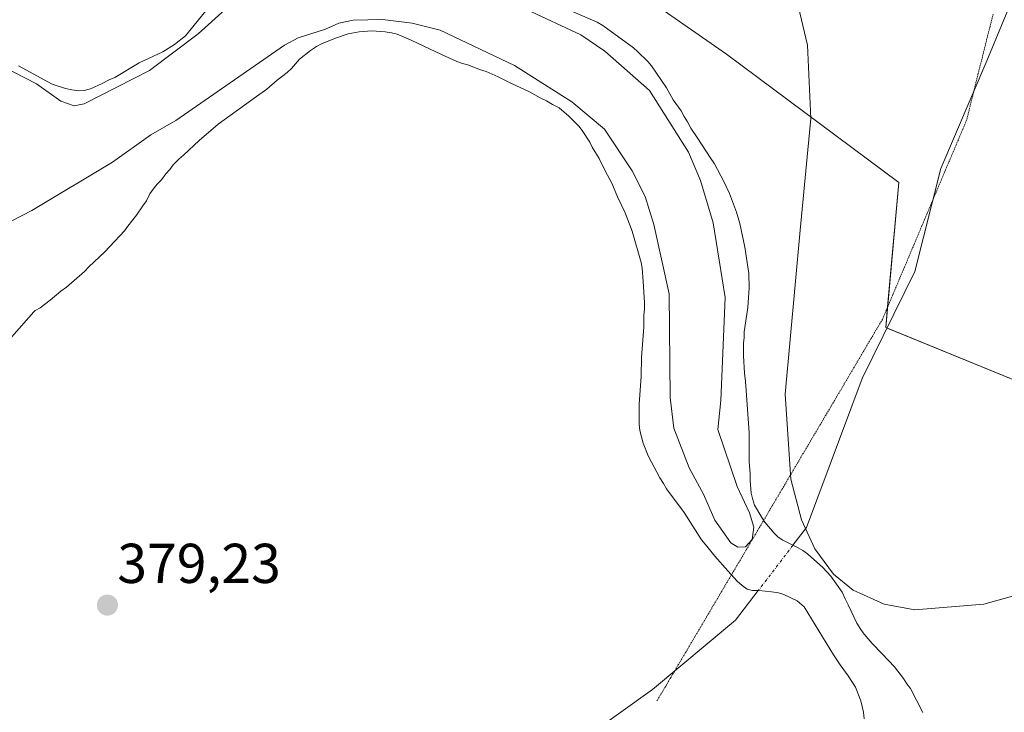
# Model space of a CAD drawing. Units: metres. Extents: x 547082 to 549657, y 4703156 to 4705477.
# Drawn here: x 549289 to 549465, y 4703898 to 4704022 of the extents above; entities that cross this region are included whole.
import ezdxf
from ezdxf.enums import TextEntityAlignment as Align

# ---------------------------------------------------------------- set-up
doc = ezdxf.new("R2010")
doc.units = ezdxf.units.M
doc.header["$MEASUREMENT"] = 0
doc.linetypes.add('TRAZO_Y_PUNTO', pattern=[1, 0.5, -0.25, 0, -0.25])
doc.linetypes.add('TRAZOS2', pattern=[0.375, 0.25, -0.125])
for name, color, linetype, lineweight in [('Carátula', 7, 'Continuous', 5), ('Corriente natural eje', 5, 'TRAZO_Y_PUNTO', 0), ('Corriente natural lineal', 142, 'Continuous', 13), ('Curva de nivel normal', 36, 'Continuous', 0), ('Embalse', 142, 'Continuous', 13), ('Embalse Cxs', 142, 'Continuous', 13), ('Pastizal CxS', 92, 'Continuous', 0), ('Punto de cota en terreno', 7, 'Continuous', 0), ('Rótulo de punto de cota en terreno', 19, 'Continuous', 0), ('Suelo desnudo', 252, 'Continuous', 0), ('Suelo desnudo CxS', 43, 'Continuous', 0), ('Vía pecuaria eje', 92, 'TRAZOS2', 0)]:
    doc.layers.add(name, color=color, linetype=linetype, lineweight=lineweight)
doc.styles.add('Arial', font='txt', dxfattribs={"height": 0.2})

# ---------------------------------------------------------------- blocks, each defined once
blk = doc.blocks.new('*U166')
at = {"layer": 'Curva de nivel normal', "color": 36, "linetype": 'Continuous', "lineweight": 0}
blk.add_polyline3d([(549426.78, 4704028.83, 380), (549429.56, 4704017.24, 380), (549430.12, 4704004.17, 380), (549428.22, 4703984.26, 380), (549425.53, 4703954.99, 380), (549426.57, 4703939.82, 380), (549428.44, 4703932.59, 380), (549430.83, 4703927.39, 380), (549434.19, 4703922.93, 380), (549437.68, 4703920.06, 380), (549443.2, 4703917.55, 380), (549448.65, 4703916.57, 380), (549460.98, 4703917.58, 380), (549469.73, 4703919.99, 380)], dxfattribs=at)
blk = doc.blocks.new('5PATER')
at = {"layer": 'Carátula', "linetype": 'Continuous', "lineweight": 5}
h = blk.add_hatch(color=250, dxfattribs=at)
edge = h.paths.add_edge_path()
edge.add_ellipse((0, 0.01), major_axis=(-1.33, -1.34), ratio=0.999422, start_angle=0, end_angle=360)

msp = doc.modelspace()

# ---------------------------------------------------------------- linework, layer by layer
at = {"layer": 'Corriente natural eje', "color": 5, "linetype": 'TRAZO_Y_PUNTO', "lineweight": 0}
msp.add_polyline3d([(549426.95, 4703928.05, 379.52), (549420.76, 4703919.97, 379.29)], dxfattribs=at)
at = {"layer": 'Corriente natural lineal', "color": 142, "linetype": 'Continuous', "lineweight": 13}
for points in [[(549479.8, 4704152.37, 382.01), (549473.81, 4704133.88, 382.31), (549473.68, 4704118.13, 381.67), (549479.1, 4704073.16, 381.07), (549479.23, 4704062.57, 381.04), (549471.96, 4704039.69, 380.77), (549461.51, 4704014.42, 380.45), (549453.31, 4703995.24, 380.3), (549448.67, 4703976.85, 380.2), (549439.28, 4703957.8, 380.1), (549429.36, 4703931.21, 379.99), (549426.95, 4703928.05, 379.52)], [(549420.76, 4703919.97, 379.29), (549416.7, 4703914.67, 379.24), (549401.88, 4703902.36, 379.46), (549377.25, 4703884.67, 379.02), (549342.99, 4703858.98, 378.77)]]:
    msp.add_polyline3d(points, dxfattribs=at)
at = {"layer": 'Embalse', "color": 142, "linetype": 'Continuous', "lineweight": 13}
for points in [[(549275.63, 4704018.79, 378.52), (549292.09, 4704010.34, 378.66), (549296.44, 4704007.27, 378.59), (549298.83, 4704006.42, 378.54), (549300.62, 4704006.76, 378.62), (549312.22, 4704012.73, 378.63), (549320.92, 4704019.22, 378.65), (549330.56, 4704028, 378.81)], [(549288.88, 4704013.55, 378.9), (549294.92, 4704010.27, 378.88), (549297.27, 4704009.53, 378.91), (549298.38, 4704009.28, 378.89), (549299.57, 4704009.11, 378.9), (549300.57, 4704009.15, 378.93), (549301.72, 4704009.47, 378.98), (549303.83, 4704010.39, 378.98), (549305.03, 4704011.07, 379.02), (549306.05, 4704011.49, 379.05), (549310.4, 4704014.05, 379), (549314.63, 4704016.03, 379.01), (549316.68, 4704017.36, 379.1), (549318.68, 4704018.91, 379), (549323.82, 4704025.24, 379.17)], [(549379.44, 4704023.57, 378.59), (549389.16, 4704019.05, 378.81), (549393.42, 4704016.15, 378.84), (549401.36, 4704009.15, 378.78), (549408.35, 4703998.15, 378.77), (549410.48, 4703993.12, 378.77), (549412.7, 4703985.53, 378.76), (549414.83, 4703972.22, 378.74), (549414.07, 4703953.88, 378.8), (549413.56, 4703948.68, 378.8), (549416.97, 4703938.53, 379.06), (549419.19, 4703933.84, 379.19), (549419.95, 4703931.28, 379.15), (549419.7, 4703929.06, 379.06), (549418.5, 4703927.78, 379.04), (549417.14, 4703927.69, 379.03), (549415.86, 4703928.46, 379.01), (549413.04, 4703932.56, 379.01), (549411, 4703937.16, 378.94), (549408.44, 4703941.85, 378.85), (549405.71, 4703948.93, 378.75), (549405.03, 4703954.39, 378.81), (549404.85, 4703972.9, 378.74), (549402.13, 4703985.27, 378.6), (549400.59, 4703990.22, 378.56), (549398.29, 4703994.82, 378.57), (549393.34, 4704002.24, 378.61), (549387.54, 4704007.11, 378.62), (549377.3, 4704013.59, 378.47), (549364.08, 4704019.9, 378.59), (549359.05, 4704021.18, 378.68), (549353.76, 4704021.78, 378.68), (549348.56, 4704021.69, 378.71), (549346, 4704021.18, 378.81), (549343.61, 4704020.07, 378.96), (549338.75, 4704018.53, 378.76), (549336.28, 4704017.25, 378.67), (549316.91, 4704003.78, 378.81), (549312.48, 4704001.22, 378.63), (549305.65, 4703996.36, 378.58), (549291.24, 4703987.74, 378.66), (549278.7, 4703981.26, 378.72)], [(549386.4, 4704023.78, 379.46), (549392.03, 4704021.3, 379.4), (549393.05, 4704020.71, 379.41), (549398.51, 4704016.78, 379.38), (549399.26, 4704016.12, 379.35), (549401.07, 4704014.31, 379.39), (549401.7, 4704013.53, 379.41), (549404.4, 4704009.62, 379.25), (549405.59, 4704007.49, 379.25), (549407.04, 4704005.53, 379.2), (549407.55, 4704004.5, 379.15), (549408.15, 4704003.56, 379.14), (549408.75, 4704002.45, 379.15), (549410.01, 4704000.61, 379.2), (549412.16, 4703997.17, 379.25), (549412.93, 4703996.06, 379.25), (549414.63, 4703992.9, 379.33), (549415.66, 4703990.77, 379.41), (549416.85, 4703987.44, 379.44), (549417.45, 4703985.4, 379.38), (549418.38, 4703981.18, 379.31), (549419.07, 4703976.52, 379.32), (549419.16, 4703973.97, 379.31), (549418.9, 4703970.47, 379.24), (549418.22, 4703966.12, 379.13), (549418.22, 4703965.12, 379.14), (549418.13, 4703964.1, 379.13), (549418.13, 4703961.85, 379.17), (549418.29, 4703958.72, 379.24), (549418.47, 4703957.25, 379.28), (549419.15, 4703948.15, 379.49), (549419.16, 4703943, 379.47), (549419.33, 4703940.79, 379.42), (549419.33, 4703939.59, 379.38), (549419.5, 4703937.37, 379.33), (549419.76, 4703936.41, 379.32), (549420.11, 4703935.21, 379.31), (549421.37, 4703933.02, 379.31), (549421.95, 4703932.2, 379.33), (549423.59, 4703930.21, 379.39), (549424.3, 4703929.52, 379.41), (549425.12, 4703928.96, 379.43), (549427.85, 4703927.6, 379.55), (549428.73, 4703927.11, 379.57), (549429.55, 4703926.53, 379.56), (549432.29, 4703924.07, 379.43), (549433.72, 4703922.54, 379.49), (549435.7, 4703919.72, 379.46), (549436.22, 4703918.52, 379.38), (549436.81, 4703917.41, 379.39), (549438.35, 4703914.17, 379.36), (549439.03, 4703913.06, 379.34), (549439.63, 4703912.21, 379.36), (549441.06, 4703910.53, 379.36), (549442.87, 4703908.71, 379.33), (549445.07, 4703906.35, 379.23), (549446.62, 4703904.28, 379.08), (549447.22, 4703903.34, 379.09), (549447.9, 4703902.49, 379.15), (549450.12, 4703898.22, 379.19)], [(549439.63, 4703897.11, 379.02), (549439.54, 4703898.31, 379.05), (549439.02, 4703900.3, 379.08), (549438.09, 4703902.74, 379.13), (549436.81, 4703904.79, 379.16), (549435.36, 4703906.75, 379.35), (549434.17, 4703908.54, 379.53), (549428.92, 4703917.08, 379.57), (549427.67, 4703918.12, 379.53), (549425.33, 4703919.28, 379.44), (549424.34, 4703919.58, 379.38), (549423.11, 4703919.78, 379.32), (549420.86, 4703919.97, 379.28), (549419.75, 4703919.97, 379.35), (549418.79, 4703920.23, 379.39), (549417.88, 4703920.91, 379.41), (549417.02, 4703921.68, 379.43), (549415.32, 4703923.47, 379.47), (549413.02, 4703926.11, 379.42), (549411.62, 4703927.91, 379.36), (549410.63, 4703929.01, 379.36), (549407.56, 4703933.88, 379.48), (549404.4, 4703938.14, 379.45), (549403.89, 4703939.08, 379.44), (549403.21, 4703940.1, 379.44), (549401.16, 4703944.03, 379.47), (549400.22, 4703946.24, 379.41), (549399.65, 4703948.5, 379.37), (549399.54, 4703949.63, 379.38), (549399.53, 4703953.13, 379.39), (549399.88, 4703958.19, 379.41), (549399.96, 4703961.51, 379.43), (549400.39, 4703966.94, 379.42), (549400.39, 4703969.1, 379.41), (549400.48, 4703970.13, 379.39), (549400.48, 4703971.32, 379.36), (549400.22, 4703975.07, 379.29), (549400.05, 4703977.46, 379.23), (549399.89, 4703978.45, 379.22), (549398.29, 4703984.04, 379.21), (549397.06, 4703987.36, 379.32), (549395.67, 4703990.21, 379.25), (549394.68, 4703992.65, 379.14), (549393.51, 4703994.72, 379.16), (549392.37, 4703997, 379.21), (549391.18, 4703999.04, 379.24), (549390.74, 4703999.94, 379.16), (549389.39, 4704002.03, 379.08), (549388.77, 4704002.81, 379.09), (549387, 4704004.59, 379.11), (549385.29, 4704006.04, 378.98), (549384.1, 4704006.63, 378.97), (549382.99, 4704007.32, 378.96), (549381.88, 4704007.83, 379), (549379.98, 4704008.91, 379.05), (549376.79, 4704010.37, 379.09), (549374.37, 4704011.58, 379.1), (549372.24, 4704012.52, 379.24), (549371.05, 4704012.86, 379.33), (549369.18, 4704013.65, 379.38), (549368.03, 4704013.95, 379.39), (549367.05, 4704014.34, 379.37), (549364.31, 4704015.56, 379.22), (549358.89, 4704018.14, 379.23), (549356.38, 4704019.17, 379.26), (549355.4, 4704019.4, 379.22), (549354.28, 4704019.58, 379.18), (549351.86, 4704019.77, 379.15), (549349.64, 4704019.6, 379.2), (549347.63, 4704019.23, 379.3), (549345.37, 4704018.49, 379.4), (549342.9, 4704017.47, 379.3), (549342.01, 4704017.01, 379.29), (549340.97, 4704016.3, 379.27), (549338.98, 4704014.74, 379.31), (549337.55, 4704013.05, 379.46), (549336.79, 4704012.36, 379.46), (549335, 4704011, 379.38), (549333.18, 4704009.36, 379.42), (549331.3, 4704008.08, 379.48), (549324.48, 4704003.14, 379.53), (549321.08, 4704000.25, 379.57), (549318.33, 4703997.59, 379.59), (549317.48, 4703996.91, 379.58), (549316.46, 4703995.88, 379.57), (549315.89, 4703995.06, 379.55), (549315.18, 4703994.26, 379.55), (549314.41, 4703993.24, 379.57), (549313.64, 4703992.47, 379.56), (549312.88, 4703991.53, 379.55), (549312.31, 4703990.71, 379.54), (549311.68, 4703989.49, 379.52), (549311.08, 4703988.55, 379.51), (549309.9, 4703986.89, 379.49), (549308.36, 4703984.97, 379.46), (549307.78, 4703984.15, 379.45), (549304.26, 4703980.36, 379.39), (549301.45, 4703977.72, 379.33), (549300.68, 4703976.86, 379.33), (549297.46, 4703974.07, 379.31), (549296.41, 4703973.37, 379.3), (549294.54, 4703971.75, 379.28), (549292.75, 4703970.38, 379.24), (549291.87, 4703969.89, 379.22), (549291.64, 4703969.7, 379.21), (549287.22, 4703964.69, 379.17)]]:
    msp.add_polyline3d(points, dxfattribs=at)
at = {"layer": 'Embalse Cxs', "color": 142, "linetype": 'Continuous', "lineweight": 13}
for points in [[(549275.63, 4704018.79, 378.52), (549292.09, 4704010.34, 378.66), (549296.44, 4704007.27, 378.59), (549298.83, 4704006.42, 378.54), (549300.62, 4704006.76, 378.62), (549312.22, 4704012.73, 378.63), (549320.92, 4704019.22, 378.65), (549330.56, 4704028, 378.81)], [(549288.88, 4704013.55, 378.9), (549294.92, 4704010.27, 378.88), (549297.27, 4704009.53, 378.91), (549298.38, 4704009.28, 378.89), (549299.57, 4704009.11, 378.9), (549300.57, 4704009.15, 378.93), (549301.72, 4704009.47, 378.98), (549303.83, 4704010.39, 378.98), (549305.03, 4704011.07, 379.02), (549306.05, 4704011.49, 379.05), (549310.4, 4704014.05, 379), (549314.63, 4704016.03, 379.01), (549316.68, 4704017.36, 379.1), (549318.68, 4704018.91, 379), (549323.82, 4704025.24, 379.17)], [(549379.44, 4704023.57, 378.59), (549389.16, 4704019.05, 378.81), (549393.42, 4704016.15, 378.84), (549401.36, 4704009.15, 378.78), (549408.35, 4703998.15, 378.77), (549410.48, 4703993.12, 378.77), (549412.7, 4703985.53, 378.76), (549414.83, 4703972.22, 378.74), (549414.07, 4703953.88, 378.8), (549413.56, 4703948.68, 378.8), (549416.97, 4703938.53, 379.06), (549419.19, 4703933.84, 379.19), (549419.95, 4703931.28, 379.15), (549419.7, 4703929.06, 379.06), (549418.5, 4703927.78, 379.04), (549417.14, 4703927.69, 379.03), (549415.86, 4703928.46, 379.01), (549413.04, 4703932.56, 379.01), (549411, 4703937.16, 378.94), (549408.44, 4703941.85, 378.85), (549405.71, 4703948.93, 378.75), (549405.03, 4703954.39, 378.81), (549404.85, 4703972.9, 378.74), (549402.13, 4703985.27, 378.6), (549400.59, 4703990.22, 378.56), (549398.29, 4703994.82, 378.57), (549393.34, 4704002.24, 378.61), (549387.54, 4704007.11, 378.62), (549377.3, 4704013.59, 378.47), (549364.08, 4704019.9, 378.59), (549359.05, 4704021.18, 378.68), (549353.76, 4704021.78, 378.68), (549348.56, 4704021.69, 378.71), (549346, 4704021.18, 378.81), (549343.61, 4704020.07, 378.96), (549338.75, 4704018.53, 378.76), (549336.28, 4704017.25, 378.67), (549316.91, 4704003.78, 378.81), (549312.48, 4704001.22, 378.63), (549305.65, 4703996.36, 378.58), (549291.24, 4703987.74, 378.66), (549278.7, 4703981.26, 378.72)], [(549386.4, 4704023.78, 379.46), (549392.03, 4704021.3, 379.4), (549393.05, 4704020.71, 379.41), (549398.51, 4704016.78, 379.38), (549399.26, 4704016.12, 379.35), (549401.07, 4704014.31, 379.39), (549401.7, 4704013.53, 379.41), (549404.4, 4704009.62, 379.25), (549405.59, 4704007.49, 379.25), (549407.04, 4704005.53, 379.2), (549407.55, 4704004.5, 379.15), (549408.15, 4704003.56, 379.14), (549408.75, 4704002.45, 379.15), (549410.01, 4704000.61, 379.2), (549412.16, 4703997.17, 379.25), (549412.93, 4703996.06, 379.25), (549414.63, 4703992.9, 379.33), (549415.66, 4703990.77, 379.41), (549416.85, 4703987.44, 379.44), (549417.45, 4703985.4, 379.38), (549418.38, 4703981.18, 379.31), (549419.07, 4703976.52, 379.32), (549419.16, 4703973.97, 379.31), (549418.9, 4703970.47, 379.24), (549418.22, 4703966.12, 379.13), (549418.22, 4703965.12, 379.14), (549418.13, 4703964.1, 379.13), (549418.13, 4703961.85, 379.17), (549418.29, 4703958.72, 379.24), (549418.47, 4703957.25, 379.28), (549419.15, 4703948.15, 379.49), (549419.16, 4703943, 379.47), (549419.33, 4703940.79, 379.42), (549419.33, 4703939.59, 379.38), (549419.5, 4703937.37, 379.33), (549419.76, 4703936.41, 379.32), (549420.11, 4703935.21, 379.31), (549421.37, 4703933.02, 379.31), (549421.95, 4703932.2, 379.33), (549423.59, 4703930.21, 379.39), (549424.3, 4703929.52, 379.41), (549425.12, 4703928.96, 379.43), (549427.85, 4703927.6, 379.55), (549428.73, 4703927.11, 379.57), (549429.55, 4703926.53, 379.56), (549432.29, 4703924.07, 379.43), (549433.72, 4703922.54, 379.49), (549435.7, 4703919.72, 379.46), (549436.22, 4703918.52, 379.38), (549436.81, 4703917.41, 379.39), (549438.35, 4703914.17, 379.36), (549439.03, 4703913.06, 379.34), (549439.63, 4703912.21, 379.36), (549441.06, 4703910.53, 379.36), (549442.87, 4703908.71, 379.33), (549445.07, 4703906.35, 379.23), (549446.62, 4703904.28, 379.08), (549447.22, 4703903.34, 379.09), (549447.9, 4703902.49, 379.15), (549450.12, 4703898.22, 379.19)], [(549439.63, 4703897.11, 379.02), (549439.54, 4703898.31, 379.05), (549439.02, 4703900.3, 379.08), (549438.09, 4703902.74, 379.13), (549436.81, 4703904.79, 379.16), (549435.36, 4703906.75, 379.35), (549434.17, 4703908.54, 379.53), (549428.92, 4703917.08, 379.57), (549427.67, 4703918.12, 379.53), (549425.33, 4703919.28, 379.44), (549424.34, 4703919.58, 379.38), (549423.11, 4703919.78, 379.32), (549420.86, 4703919.97, 379.28), (549419.75, 4703919.97, 379.35), (549418.79, 4703920.23, 379.39), (549417.88, 4703920.91, 379.41), (549417.02, 4703921.68, 379.43), (549415.32, 4703923.47, 379.47), (549413.02, 4703926.11, 379.42), (549411.62, 4703927.91, 379.36), (549410.63, 4703929.01, 379.36), (549407.56, 4703933.88, 379.48), (549404.4, 4703938.14, 379.45), (549403.89, 4703939.08, 379.44), (549403.21, 4703940.1, 379.44), (549401.16, 4703944.03, 379.47), (549400.22, 4703946.24, 379.41), (549399.65, 4703948.5, 379.37), (549399.54, 4703949.63, 379.38), (549399.53, 4703953.13, 379.39), (549399.88, 4703958.19, 379.41), (549399.96, 4703961.51, 379.43), (549400.39, 4703966.94, 379.42), (549400.39, 4703969.1, 379.41), (549400.48, 4703970.13, 379.39), (549400.48, 4703971.32, 379.36), (549400.22, 4703975.07, 379.29), (549400.05, 4703977.46, 379.23), (549399.89, 4703978.45, 379.22), (549398.29, 4703984.04, 379.21), (549397.06, 4703987.36, 379.32), (549395.67, 4703990.21, 379.25), (549394.68, 4703992.65, 379.14), (549393.51, 4703994.72, 379.16), (549392.37, 4703997, 379.21), (549391.18, 4703999.04, 379.24), (549390.74, 4703999.94, 379.16), (549389.39, 4704002.03, 379.08), (549388.77, 4704002.81, 379.09), (549387, 4704004.59, 379.11), (549385.29, 4704006.04, 378.98), (549384.1, 4704006.63, 378.97), (549382.99, 4704007.32, 378.96), (549381.88, 4704007.83, 379), (549379.98, 4704008.91, 379.05), (549376.79, 4704010.37, 379.09), (549374.37, 4704011.58, 379.1), (549372.24, 4704012.52, 379.24), (549371.05, 4704012.86, 379.33), (549369.18, 4704013.65, 379.38), (549368.03, 4704013.95, 379.39), (549367.05, 4704014.34, 379.37), (549364.31, 4704015.56, 379.22), (549358.89, 4704018.14, 379.23), (549356.38, 4704019.17, 379.26), (549355.4, 4704019.4, 379.22), (549354.28, 4704019.58, 379.18), (549351.86, 4704019.77, 379.15), (549349.64, 4704019.6, 379.2), (549347.63, 4704019.23, 379.3), (549345.37, 4704018.49, 379.4), (549342.9, 4704017.47, 379.3), (549342.01, 4704017.01, 379.29), (549340.97, 4704016.3, 379.27), (549338.98, 4704014.74, 379.31), (549337.55, 4704013.05, 379.46), (549336.79, 4704012.36, 379.46), (549335, 4704011, 379.38), (549333.18, 4704009.36, 379.42), (549331.3, 4704008.08, 379.48), (549324.48, 4704003.14, 379.53), (549321.08, 4704000.25, 379.57), (549318.33, 4703997.59, 379.59), (549317.48, 4703996.91, 379.58), (549316.46, 4703995.88, 379.57), (549315.89, 4703995.06, 379.55), (549315.18, 4703994.26, 379.55), (549314.41, 4703993.24, 379.57), (549313.64, 4703992.47, 379.56), (549312.88, 4703991.53, 379.55), (549312.31, 4703990.71, 379.54), (549311.68, 4703989.49, 379.52), (549311.08, 4703988.55, 379.51), (549309.9, 4703986.89, 379.49), (549308.36, 4703984.97, 379.46), (549307.78, 4703984.15, 379.45), (549304.26, 4703980.36, 379.39), (549301.45, 4703977.72, 379.33), (549300.68, 4703976.86, 379.33), (549297.46, 4703974.07, 379.31), (549296.41, 4703973.37, 379.3), (549294.54, 4703971.75, 379.28), (549292.75, 4703970.38, 379.24), (549291.87, 4703969.89, 379.22), (549291.64, 4703969.7, 379.21), (549287.22, 4703964.69, 379.17)]]:
    msp.add_polyline3d(points, dxfattribs=at)
at = {"layer": 'Pastizal CxS', "color": 92, "linetype": 'Continuous', "lineweight": 0}
for points in [[(549651.48, 4703972.51, 379.98), (549633.23, 4703974.77, 380.02), (549618.12, 4703980.47, 380.01), (549611.51, 4703984.21, 380.02), (549596.78, 4703992.55, 380.37), (549514.36, 4703949.25, 380.42), (549478.79, 4703952.42, 380.17), (549443.72, 4703966.79, 380.17), (549443.5, 4703966.88, 380.16), (549443.82, 4703970.56, 380.19), (549445.8, 4703992.72, 380.13), (549415.11, 4704015.6, 379.72), (549395.4, 4704029.36, 379.9), (549364.19, 4704039.96, 379.71), (549297.33, 4704053.86, 380.11), (549263.62, 4704055.01, 380.01), (549166.48, 4704171.35, 380.29), (549154.81, 4704177.8, 380.28)], [(549650.3, 4704139.61, 381.65), (549651.48, 4703972.51, 379.98), (549633.23, 4703974.77, 380.02), (549618.12, 4703980.47, 380.01), (549611.51, 4703984.21, 380.02), (549596.78, 4703992.54, 380.37), (549514.36, 4703949.25, 380.42), (549478.79, 4703952.42, 380.17), (549443.5, 4703966.88, 380.16), (549445.8, 4703992.72, 380.13), (549415.11, 4704015.6, 379.72), (549395.4, 4704029.36, 379.9), (549364.19, 4704039.96, 379.71), (549297.33, 4704053.86, 380.11), (549263.62, 4704055.01, 380.01)]]:
    msp.add_polyline3d(points, dxfattribs=at)
at = {"layer": 'Suelo desnudo', "color": 252, "linetype": 'Continuous', "lineweight": 0}
for points in [[(549651.48, 4703972.51, 379.98), (549633.23, 4703974.77, 380.02), (549618.12, 4703980.47, 380.01), (549611.51, 4703984.21, 380.02), (549596.78, 4703992.55, 380.37), (549514.36, 4703949.25, 380.42), (549478.79, 4703952.42, 380.17), (549443.72, 4703966.79, 380.17), (549443.5, 4703966.88, 380.16), (549443.82, 4703970.56, 380.19), (549445.8, 4703992.72, 380.13), (549415.11, 4704015.6, 379.72), (549395.4, 4704029.36, 379.9), (549364.19, 4704039.96, 379.71), (549297.33, 4704053.86, 380.11), (549263.62, 4704055.01, 380.01), (549166.48, 4704171.35, 380.29), (549154.81, 4704177.8, 380.28)], [(549288.88, 4704013.55, 378.9), (549294.92, 4704010.27, 378.88), (549297.27, 4704009.53, 378.91), (549298.38, 4704009.28, 378.89), (549299.57, 4704009.11, 378.9), (549300.57, 4704009.15, 378.93), (549301.72, 4704009.47, 378.98), (549303.83, 4704010.39, 378.98), (549305.03, 4704011.07, 379.02), (549306.05, 4704011.49, 379.05), (549310.4, 4704014.05, 379), (549314.63, 4704016.03, 379.01), (549316.68, 4704017.36, 379.1), (549318.68, 4704018.91, 379), (549323.82, 4704025.24, 379.17)], [(549288.88, 4704013.55, 378.9), (549294.92, 4704010.27, 378.88), (549297.27, 4704009.53, 378.91), (549298.38, 4704009.28, 378.89), (549299.57, 4704009.11, 378.9), (549300.57, 4704009.15, 378.93), (549301.72, 4704009.47, 378.98), (549303.83, 4704010.39, 378.98), (549305.03, 4704011.07, 379.02), (549306.05, 4704011.49, 379.05), (549310.4, 4704014.05, 379), (549314.63, 4704016.03, 379.01), (549316.68, 4704017.36, 379.1), (549318.68, 4704018.91, 379), (549323.82, 4704025.24, 379.17)], [(549386.4, 4704023.78, 379.46), (549392.03, 4704021.3, 379.4), (549393.05, 4704020.71, 379.41), (549398.51, 4704016.78, 379.38), (549399.26, 4704016.12, 379.35), (549401.07, 4704014.31, 379.39), (549401.7, 4704013.53, 379.41), (549404.4, 4704009.62, 379.25), (549405.59, 4704007.49, 379.25), (549407.04, 4704005.53, 379.2), (549407.55, 4704004.5, 379.15), (549408.15, 4704003.56, 379.14), (549408.75, 4704002.45, 379.15), (549410.01, 4704000.61, 379.2), (549412.16, 4703997.17, 379.25), (549412.93, 4703996.06, 379.25), (549414.63, 4703992.9, 379.33), (549415.66, 4703990.77, 379.41), (549416.85, 4703987.44, 379.44), (549417.45, 4703985.4, 379.38), (549418.38, 4703981.18, 379.31), (549419.07, 4703976.52, 379.32), (549419.16, 4703973.97, 379.31), (549418.9, 4703970.47, 379.24), (549418.22, 4703966.12, 379.13), (549418.22, 4703965.12, 379.14), (549418.13, 4703964.1, 379.13), (549418.13, 4703961.85, 379.17), (549418.29, 4703958.72, 379.24), (549418.47, 4703957.25, 379.28), (549419.15, 4703948.15, 379.49), (549419.16, 4703943, 379.47), (549419.33, 4703940.79, 379.42), (549419.33, 4703939.59, 379.38), (549419.5, 4703937.37, 379.33), (549419.76, 4703936.41, 379.32), (549420.11, 4703935.21, 379.31), (549421.37, 4703933.02, 379.31), (549421.73, 4703932.51, 379.32), (549421.95, 4703932.2, 379.33), (549423.59, 4703930.21, 379.39), (549424.3, 4703929.52, 379.41), (549425.12, 4703928.96, 379.43), (549426.94, 4703928.05, 379.52), (549427.85, 4703927.6, 379.55), (549428.73, 4703927.11, 379.57), (549429.55, 4703926.53, 379.56), (549432.29, 4703924.07, 379.43), (549433.72, 4703922.54, 379.49), (549435.7, 4703919.72, 379.46), (549436.22, 4703918.52, 379.38), (549436.81, 4703917.41, 379.39), (549438.35, 4703914.17, 379.36), (549439.03, 4703913.06, 379.34), (549439.63, 4703912.21, 379.36), (549441.06, 4703910.53, 379.36), (549442.87, 4703908.71, 379.33), (549445.07, 4703906.35, 379.23), (549446.62, 4703904.28, 379.08), (549447.22, 4703903.34, 379.09), (549447.9, 4703902.49, 379.15), (549450.12, 4703898.22, 379.19)], [(549386.4, 4704023.78, 379.46), (549392.03, 4704021.3, 379.4), (549393.05, 4704020.71, 379.41), (549398.51, 4704016.78, 379.38), (549399.26, 4704016.12, 379.35), (549401.07, 4704014.31, 379.39), (549401.7, 4704013.53, 379.41), (549404.4, 4704009.62, 379.25), (549405.59, 4704007.49, 379.25), (549407.04, 4704005.53, 379.2), (549407.55, 4704004.5, 379.15), (549408.15, 4704003.56, 379.14), (549408.75, 4704002.45, 379.15), (549410.01, 4704000.61, 379.2), (549412.16, 4703997.17, 379.25), (549412.93, 4703996.06, 379.25), (549414.63, 4703992.9, 379.33), (549415.66, 4703990.77, 379.41), (549416.85, 4703987.44, 379.44), (549417.45, 4703985.4, 379.38), (549418.38, 4703981.18, 379.31), (549419.07, 4703976.52, 379.32), (549419.16, 4703973.97, 379.31), (549418.9, 4703970.47, 379.24), (549418.22, 4703966.12, 379.13), (549418.22, 4703965.12, 379.14), (549418.13, 4703964.1, 379.13), (549418.13, 4703961.85, 379.17), (549418.29, 4703958.72, 379.24), (549418.47, 4703957.25, 379.28), (549419.15, 4703948.15, 379.49), (549419.16, 4703943, 379.47), (549419.33, 4703940.79, 379.42), (549419.33, 4703939.59, 379.38), (549419.5, 4703937.37, 379.33), (549419.76, 4703936.41, 379.32), (549420.11, 4703935.21, 379.31), (549421.37, 4703933.02, 379.31), (549421.73, 4703932.51, 379.32), (549421.95, 4703932.2, 379.33), (549423.59, 4703930.21, 379.39), (549424.3, 4703929.52, 379.41), (549425.12, 4703928.96, 379.43), (549426.94, 4703928.05, 379.52), (549427.85, 4703927.6, 379.55), (549428.73, 4703927.11, 379.57), (549429.55, 4703926.53, 379.56), (549432.29, 4703924.07, 379.43), (549433.72, 4703922.54, 379.49), (549435.7, 4703919.72, 379.46), (549436.22, 4703918.52, 379.38), (549436.81, 4703917.41, 379.39), (549438.35, 4703914.17, 379.36), (549439.03, 4703913.06, 379.34), (549439.63, 4703912.21, 379.36), (549441.06, 4703910.53, 379.36), (549442.87, 4703908.71, 379.33), (549445.07, 4703906.35, 379.23), (549446.62, 4703904.28, 379.08), (549447.22, 4703903.34, 379.09), (549447.9, 4703902.49, 379.15), (549450.12, 4703898.22, 379.19)], [(549439.63, 4703897.11, 379.02), (549439.54, 4703898.31, 379.05), (549439.02, 4703900.3, 379.08), (549438.09, 4703902.74, 379.13), (549436.81, 4703904.79, 379.16), (549435.36, 4703906.75, 379.35), (549434.17, 4703908.54, 379.53), (549428.92, 4703917.08, 379.57), (549427.67, 4703918.12, 379.53), (549425.33, 4703919.28, 379.44), (549424.34, 4703919.58, 379.38), (549423.11, 4703919.78, 379.32), (549420.86, 4703919.97, 379.28), (549420.76, 4703919.97, 379.29), (549419.75, 4703919.97, 379.35), (549418.79, 4703920.23, 379.39), (549417.88, 4703920.91, 379.41), (549417.02, 4703921.68, 379.43), (549415.98, 4703922.78, 379.45), (549415.32, 4703923.47, 379.47), (549413.02, 4703926.11, 379.42), (549411.62, 4703927.91, 379.36), (549410.63, 4703929.01, 379.36), (549407.56, 4703933.88, 379.48), (549404.4, 4703938.14, 379.45), (549403.89, 4703939.08, 379.44), (549403.21, 4703940.1, 379.44), (549401.16, 4703944.03, 379.47), (549400.22, 4703946.24, 379.41), (549399.65, 4703948.5, 379.37), (549399.54, 4703949.63, 379.38), (549399.53, 4703953.13, 379.39), (549399.88, 4703958.19, 379.41), (549399.96, 4703961.51, 379.43), (549400.39, 4703966.94, 379.42), (549400.39, 4703969.1, 379.41), (549400.48, 4703970.13, 379.39), (549400.48, 4703971.32, 379.36), (549400.22, 4703975.07, 379.29), (549400.05, 4703977.46, 379.23), (549399.89, 4703978.45, 379.22), (549398.29, 4703984.04, 379.21), (549397.06, 4703987.36, 379.32), (549395.67, 4703990.21, 379.25), (549394.68, 4703992.65, 379.14), (549393.51, 4703994.72, 379.16), (549392.37, 4703997, 379.21), (549391.18, 4703999.04, 379.24), (549390.74, 4703999.94, 379.16), (549389.39, 4704002.03, 379.08), (549388.77, 4704002.81, 379.09), (549387, 4704004.59, 379.11), (549385.29, 4704006.04, 378.98), (549384.1, 4704006.63, 378.97), (549382.99, 4704007.32, 378.96), (549381.88, 4704007.83, 379), (549379.98, 4704008.91, 379.05), (549376.79, 4704010.37, 379.09), (549374.37, 4704011.58, 379.1), (549372.24, 4704012.52, 379.24), (549371.05, 4704012.86, 379.33), (549369.18, 4704013.65, 379.38), (549368.03, 4704013.95, 379.39), (549367.05, 4704014.34, 379.37), (549364.31, 4704015.56, 379.22), (549358.89, 4704018.14, 379.23), (549356.38, 4704019.17, 379.26), (549355.4, 4704019.4, 379.22), (549354.28, 4704019.58, 379.18), (549351.86, 4704019.77, 379.15), (549349.64, 4704019.6, 379.2), (549347.63, 4704019.23, 379.3), (549345.37, 4704018.49, 379.4), (549342.9, 4704017.47, 379.3), (549342.01, 4704017.01, 379.29), (549340.97, 4704016.3, 379.27), (549338.98, 4704014.74, 379.31), (549337.55, 4704013.05, 379.46), (549336.79, 4704012.36, 379.46), (549335, 4704011, 379.38), (549333.18, 4704009.36, 379.42), (549331.3, 4704008.08, 379.48), (549324.48, 4704003.14, 379.53), (549321.08, 4704000.25, 379.57), (549318.33, 4703997.59, 379.59), (549317.48, 4703996.91, 379.58), (549316.46, 4703995.88, 379.57), (549315.89, 4703995.06, 379.55), (549315.18, 4703994.26, 379.55), (549314.41, 4703993.24, 379.57), (549313.64, 4703992.47, 379.56), (549312.88, 4703991.53, 379.55), (549312.31, 4703990.71, 379.54), (549311.68, 4703989.49, 379.52), (549311.08, 4703988.55, 379.51), (549309.9, 4703986.89, 379.49), (549308.36, 4703984.97, 379.46), (549307.78, 4703984.15, 379.45), (549304.26, 4703980.36, 379.39), (549301.45, 4703977.72, 379.33), (549300.68, 4703976.86, 379.33), (549297.46, 4703974.07, 379.31), (549296.41, 4703973.37, 379.3), (549294.54, 4703971.75, 379.28), (549292.75, 4703970.38, 379.24), (549291.87, 4703969.89, 379.22), (549291.64, 4703969.7, 379.21), (549287.22, 4703964.69, 379.17)], [(549439.63, 4703897.11, 379.02), (549439.54, 4703898.31, 379.05), (549439.02, 4703900.3, 379.08), (549438.09, 4703902.74, 379.13), (549436.81, 4703904.79, 379.16), (549435.36, 4703906.75, 379.35), (549434.17, 4703908.54, 379.53), (549428.92, 4703917.08, 379.57), (549427.67, 4703918.12, 379.53), (549425.33, 4703919.28, 379.44), (549424.34, 4703919.58, 379.38), (549423.11, 4703919.78, 379.32), (549420.86, 4703919.97, 379.28), (549420.76, 4703919.97, 379.29), (549419.75, 4703919.97, 379.35), (549418.79, 4703920.23, 379.39), (549417.88, 4703920.91, 379.41), (549417.02, 4703921.68, 379.43), (549415.98, 4703922.78, 379.45), (549415.32, 4703923.47, 379.47), (549413.02, 4703926.11, 379.42), (549411.62, 4703927.91, 379.36), (549410.63, 4703929.01, 379.36), (549407.56, 4703933.88, 379.48), (549404.4, 4703938.14, 379.45), (549403.89, 4703939.08, 379.44), (549403.21, 4703940.1, 379.44), (549401.16, 4703944.03, 379.47), (549400.22, 4703946.24, 379.41), (549399.65, 4703948.5, 379.37), (549399.54, 4703949.63, 379.38), (549399.53, 4703953.13, 379.39), (549399.88, 4703958.19, 379.41), (549399.96, 4703961.51, 379.43), (549400.39, 4703966.94, 379.42), (549400.39, 4703969.1, 379.41), (549400.48, 4703970.13, 379.39), (549400.48, 4703971.32, 379.36), (549400.22, 4703975.07, 379.29), (549400.05, 4703977.46, 379.23), (549399.89, 4703978.45, 379.22), (549398.29, 4703984.04, 379.21), (549397.06, 4703987.36, 379.32), (549395.67, 4703990.21, 379.25), (549394.68, 4703992.65, 379.14), (549393.51, 4703994.72, 379.16), (549392.37, 4703997, 379.21), (549391.18, 4703999.04, 379.24), (549390.74, 4703999.94, 379.16), (549389.39, 4704002.03, 379.08), (549388.77, 4704002.81, 379.09), (549387, 4704004.59, 379.11), (549385.29, 4704006.04, 378.98), (549384.1, 4704006.63, 378.97), (549382.99, 4704007.32, 378.96), (549381.88, 4704007.83, 379), (549379.98, 4704008.91, 379.05), (549376.79, 4704010.37, 379.09), (549374.37, 4704011.58, 379.1), (549372.24, 4704012.52, 379.24), (549371.05, 4704012.86, 379.33), (549369.18, 4704013.65, 379.38), (549368.03, 4704013.95, 379.39), (549367.05, 4704014.34, 379.37), (549364.31, 4704015.56, 379.22), (549358.89, 4704018.14, 379.23), (549356.38, 4704019.17, 379.26), (549355.4, 4704019.4, 379.22), (549354.28, 4704019.58, 379.18), (549351.86, 4704019.77, 379.15), (549349.64, 4704019.6, 379.2), (549347.63, 4704019.23, 379.3), (549345.37, 4704018.49, 379.4), (549342.9, 4704017.47, 379.3), (549342.01, 4704017.01, 379.29), (549340.97, 4704016.3, 379.27), (549338.98, 4704014.74, 379.31), (549337.55, 4704013.05, 379.46), (549336.79, 4704012.36, 379.46), (549335, 4704011, 379.38), (549333.18, 4704009.36, 379.42), (549331.3, 4704008.08, 379.48), (549324.48, 4704003.14, 379.53), (549321.08, 4704000.25, 379.57), (549318.33, 4703997.59, 379.59), (549317.48, 4703996.91, 379.58), (549316.46, 4703995.88, 379.57), (549315.89, 4703995.06, 379.55), (549315.18, 4703994.26, 379.55), (549314.41, 4703993.24, 379.57), (549313.64, 4703992.47, 379.56), (549312.88, 4703991.53, 379.55), (549312.31, 4703990.71, 379.54), (549311.68, 4703989.49, 379.52), (549311.08, 4703988.55, 379.51), (549309.9, 4703986.89, 379.49), (549308.36, 4703984.97, 379.46), (549307.78, 4703984.15, 379.45), (549304.26, 4703980.36, 379.39), (549301.45, 4703977.72, 379.33), (549300.68, 4703976.86, 379.33), (549297.46, 4703974.07, 379.31), (549296.41, 4703973.37, 379.3), (549294.54, 4703971.75, 379.28), (549292.75, 4703970.38, 379.24), (549291.87, 4703969.89, 379.22), (549291.64, 4703969.7, 379.21), (549287.22, 4703964.69, 379.17)]]:
    msp.add_polyline3d(points, dxfattribs=at)
at = {"layer": 'Suelo desnudo CxS', "color": 43, "linetype": 'Continuous', "lineweight": 0}
for points in [[(549263.62, 4704055.01, 380.01), (549297.33, 4704053.86, 380.11), (549364.19, 4704039.96, 379.71), (549395.4, 4704029.36, 379.9), (549415.11, 4704015.6, 379.72), (549445.8, 4703992.72, 380.13), (549443.5, 4703966.88, 380.16), (549478.79, 4703952.42, 380.17), (549514.36, 4703949.25, 380.42), (549596.78, 4703992.54, 380.37), (549611.51, 4703984.21, 380.02), (549618.12, 4703980.47, 380.01), (549633.23, 4703974.77, 380.02), (549651.48, 4703972.51, 379.98), (549651.48, 4703972.51, 379.98), (549653.81, 4703642.69, 378.97)], [(549288.88, 4704013.55, 378.9), (549294.92, 4704010.27, 378.88), (549297.27, 4704009.53, 378.91), (549298.38, 4704009.28, 378.89), (549299.57, 4704009.11, 378.9), (549300.57, 4704009.15, 378.93), (549301.72, 4704009.47, 378.98), (549303.83, 4704010.39, 378.98), (549305.03, 4704011.07, 379.02), (549306.05, 4704011.49, 379.05), (549310.4, 4704014.05, 379), (549314.63, 4704016.03, 379.01), (549316.68, 4704017.36, 379.1), (549318.68, 4704018.91, 379), (549323.82, 4704025.24, 379.17)], [(549323.82, 4704025.24, 379.17), (549318.68, 4704018.91, 379), (549316.68, 4704017.36, 379.1), (549314.63, 4704016.03, 379.01), (549310.4, 4704014.05, 379), (549306.05, 4704011.49, 379.05), (549305.03, 4704011.07, 379.02), (549303.83, 4704010.39, 378.98), (549301.72, 4704009.47, 378.98), (549300.57, 4704009.15, 378.93), (549299.57, 4704009.11, 378.9), (549298.38, 4704009.28, 378.89), (549297.27, 4704009.53, 378.91), (549294.92, 4704010.27, 378.88), (549288.88, 4704013.55, 378.9)], [(549386.4, 4704023.78, 379.46), (549392.03, 4704021.3, 379.4), (549393.05, 4704020.71, 379.41), (549398.51, 4704016.78, 379.38), (549399.26, 4704016.12, 379.35), (549401.07, 4704014.31, 379.39), (549401.7, 4704013.53, 379.41), (549404.4, 4704009.62, 379.25), (549405.59, 4704007.49, 379.25), (549407.04, 4704005.53, 379.2), (549407.55, 4704004.5, 379.15), (549408.15, 4704003.56, 379.14), (549408.75, 4704002.45, 379.15), (549410.01, 4704000.61, 379.2), (549412.16, 4703997.17, 379.25), (549412.93, 4703996.06, 379.25), (549414.63, 4703992.9, 379.33), (549415.66, 4703990.77, 379.41), (549416.85, 4703987.44, 379.44), (549417.45, 4703985.4, 379.38), (549418.38, 4703981.18, 379.31), (549419.07, 4703976.52, 379.32), (549419.16, 4703973.97, 379.31), (549418.9, 4703970.47, 379.24), (549418.22, 4703966.12, 379.13), (549418.22, 4703965.12, 379.14), (549418.13, 4703964.1, 379.13), (549418.13, 4703961.85, 379.17), (549418.29, 4703958.72, 379.24), (549418.47, 4703957.25, 379.28), (549419.15, 4703948.15, 379.49), (549419.16, 4703943, 379.47), (549419.33, 4703940.79, 379.42), (549419.33, 4703939.59, 379.38), (549419.5, 4703937.37, 379.33), (549419.76, 4703936.41, 379.32), (549420.11, 4703935.21, 379.31), (549421.37, 4703933.02, 379.31), (549421.95, 4703932.2, 379.33), (549423.59, 4703930.21, 379.39), (549424.3, 4703929.52, 379.41), (549425.12, 4703928.96, 379.43), (549427.85, 4703927.6, 379.55), (549428.73, 4703927.11, 379.57), (549429.55, 4703926.53, 379.56), (549432.29, 4703924.07, 379.43), (549433.72, 4703922.54, 379.49), (549435.7, 4703919.72, 379.46), (549436.22, 4703918.52, 379.38), (549436.81, 4703917.41, 379.39), (549438.35, 4703914.17, 379.36), (549439.03, 4703913.06, 379.34), (549439.63, 4703912.21, 379.36), (549441.06, 4703910.53, 379.36), (549442.87, 4703908.71, 379.33), (549445.07, 4703906.35, 379.23), (549446.62, 4703904.28, 379.08), (549447.22, 4703903.34, 379.09), (549447.9, 4703902.49, 379.15), (549450.12, 4703898.22, 379.19)], [(549450.12, 4703898.22, 379.19), (549447.9, 4703902.49, 379.15), (549447.22, 4703903.34, 379.09), (549446.62, 4703904.28, 379.08), (549445.07, 4703906.35, 379.23), (549442.87, 4703908.71, 379.33), (549441.06, 4703910.53, 379.36), (549439.63, 4703912.21, 379.36), (549439.03, 4703913.06, 379.34), (549438.35, 4703914.17, 379.36), (549436.81, 4703917.41, 379.39), (549436.22, 4703918.52, 379.38), (549435.7, 4703919.72, 379.46), (549433.72, 4703922.54, 379.49), (549432.29, 4703924.07, 379.43), (549429.55, 4703926.53, 379.56), (549428.73, 4703927.11, 379.57), (549427.85, 4703927.6, 379.55), (549425.12, 4703928.96, 379.43), (549424.3, 4703929.52, 379.41), (549423.59, 4703930.21, 379.39), (549421.95, 4703932.2, 379.33), (549421.37, 4703933.02, 379.31), (549420.11, 4703935.21, 379.31), (549419.76, 4703936.41, 379.32), (549419.5, 4703937.37, 379.33), (549419.33, 4703939.59, 379.38), (549419.33, 4703940.79, 379.42), (549419.16, 4703943, 379.47), (549419.15, 4703948.15, 379.49), (549418.47, 4703957.25, 379.28), (549418.29, 4703958.72, 379.24), (549418.13, 4703961.85, 379.17), (549418.13, 4703964.1, 379.13), (549418.22, 4703965.12, 379.14), (549418.22, 4703966.12, 379.13), (549418.9, 4703970.47, 379.24), (549419.16, 4703973.97, 379.31), (549419.07, 4703976.52, 379.32), (549418.38, 4703981.18, 379.31), (549417.45, 4703985.4, 379.38), (549416.85, 4703987.44, 379.44), (549415.66, 4703990.77, 379.41), (549414.63, 4703992.9, 379.33), (549412.93, 4703996.06, 379.25), (549412.16, 4703997.17, 379.25), (549410.01, 4704000.61, 379.2), (549408.75, 4704002.45, 379.15), (549408.15, 4704003.56, 379.14), (549407.55, 4704004.5, 379.15), (549407.04, 4704005.53, 379.2), (549405.59, 4704007.49, 379.25), (549404.4, 4704009.62, 379.25), (549401.7, 4704013.53, 379.41), (549401.07, 4704014.31, 379.39), (549399.26, 4704016.12, 379.35), (549398.51, 4704016.78, 379.38), (549393.05, 4704020.71, 379.41), (549392.03, 4704021.3, 379.4), (549386.4, 4704023.78, 379.46)], [(549439.63, 4703897.11, 379.02), (549439.54, 4703898.31, 379.05), (549439.02, 4703900.3, 379.08), (549438.09, 4703902.74, 379.13), (549436.81, 4703904.79, 379.16), (549435.36, 4703906.75, 379.35), (549434.17, 4703908.54, 379.53), (549428.92, 4703917.08, 379.57), (549427.67, 4703918.12, 379.53), (549425.33, 4703919.28, 379.44), (549424.34, 4703919.58, 379.38), (549423.11, 4703919.78, 379.32), (549420.86, 4703919.97, 379.28), (549419.75, 4703919.97, 379.35), (549418.79, 4703920.23, 379.39), (549417.88, 4703920.91, 379.41), (549417.02, 4703921.68, 379.43), (549415.32, 4703923.47, 379.47), (549413.02, 4703926.11, 379.42), (549411.62, 4703927.91, 379.36), (549410.63, 4703929.01, 379.36), (549407.56, 4703933.88, 379.48), (549404.4, 4703938.14, 379.45), (549403.89, 4703939.08, 379.44), (549403.21, 4703940.1, 379.44), (549401.16, 4703944.03, 379.47), (549400.22, 4703946.24, 379.41), (549399.65, 4703948.5, 379.37), (549399.54, 4703949.63, 379.38), (549399.53, 4703953.13, 379.39), (549399.88, 4703958.19, 379.41), (549399.96, 4703961.51, 379.43), (549400.39, 4703966.94, 379.42), (549400.39, 4703969.1, 379.41), (549400.48, 4703970.13, 379.39), (549400.48, 4703971.32, 379.36), (549400.22, 4703975.07, 379.29), (549400.05, 4703977.46, 379.23), (549399.89, 4703978.45, 379.22), (549398.29, 4703984.04, 379.21), (549397.06, 4703987.36, 379.32), (549395.67, 4703990.21, 379.25), (549394.68, 4703992.65, 379.14), (549393.51, 4703994.72, 379.16), (549392.37, 4703997, 379.21), (549391.18, 4703999.04, 379.24), (549390.74, 4703999.94, 379.16), (549389.39, 4704002.03, 379.08), (549388.77, 4704002.81, 379.09), (549387, 4704004.59, 379.11), (549385.29, 4704006.04, 378.98), (549384.1, 4704006.63, 378.97), (549382.99, 4704007.32, 378.96), (549381.88, 4704007.83, 379), (549379.98, 4704008.91, 379.05), (549376.79, 4704010.37, 379.09), (549374.37, 4704011.58, 379.1), (549372.24, 4704012.52, 379.24), (549371.05, 4704012.86, 379.33), (549369.18, 4704013.65, 379.38), (549368.03, 4704013.95, 379.39), (549367.05, 4704014.34, 379.37), (549364.31, 4704015.56, 379.22), (549358.89, 4704018.14, 379.23), (549356.38, 4704019.17, 379.26), (549355.4, 4704019.4, 379.22), (549354.28, 4704019.58, 379.18), (549351.86, 4704019.77, 379.15), (549349.64, 4704019.6, 379.2), (549347.63, 4704019.23, 379.3), (549345.37, 4704018.49, 379.4), (549342.9, 4704017.47, 379.3), (549342.01, 4704017.01, 379.29), (549340.97, 4704016.3, 379.27), (549338.98, 4704014.74, 379.31), (549337.55, 4704013.05, 379.46), (549336.79, 4704012.36, 379.46), (549335, 4704011, 379.38), (549333.18, 4704009.36, 379.42), (549331.3, 4704008.08, 379.48), (549324.48, 4704003.14, 379.53), (549321.08, 4704000.25, 379.57), (549318.33, 4703997.59, 379.59), (549317.48, 4703996.91, 379.58), (549316.46, 4703995.88, 379.57), (549315.89, 4703995.06, 379.55), (549315.18, 4703994.26, 379.55), (549314.41, 4703993.24, 379.57), (549313.64, 4703992.47, 379.56), (549312.88, 4703991.53, 379.55), (549312.31, 4703990.71, 379.54), (549311.68, 4703989.49, 379.52), (549311.08, 4703988.55, 379.51), (549309.9, 4703986.89, 379.49), (549308.36, 4703984.97, 379.46), (549307.78, 4703984.15, 379.45), (549304.26, 4703980.36, 379.39), (549301.45, 4703977.72, 379.33), (549300.68, 4703976.86, 379.33), (549297.46, 4703974.07, 379.31), (549296.41, 4703973.37, 379.3), (549294.54, 4703971.75, 379.28), (549292.75, 4703970.38, 379.24), (549291.87, 4703969.89, 379.22), (549291.64, 4703969.7, 379.21), (549287.22, 4703964.69, 379.17)], [(549287.22, 4703964.69, 379.17), (549291.64, 4703969.7, 379.21), (549291.87, 4703969.89, 379.22), (549292.75, 4703970.38, 379.24), (549294.54, 4703971.75, 379.28), (549296.41, 4703973.37, 379.3), (549297.46, 4703974.07, 379.31), (549300.68, 4703976.86, 379.33), (549301.45, 4703977.72, 379.33), (549304.26, 4703980.36, 379.39), (549307.78, 4703984.15, 379.45), (549308.36, 4703984.97, 379.46), (549309.9, 4703986.89, 379.49), (549311.08, 4703988.55, 379.51), (549311.68, 4703989.49, 379.52), (549312.31, 4703990.71, 379.54), (549312.88, 4703991.53, 379.55), (549313.64, 4703992.47, 379.56), (549314.41, 4703993.24, 379.57), (549315.18, 4703994.26, 379.55), (549315.89, 4703995.06, 379.55), (549316.46, 4703995.88, 379.57), (549317.48, 4703996.91, 379.58), (549318.33, 4703997.59, 379.59), (549321.08, 4704000.25, 379.57), (549324.48, 4704003.14, 379.53), (549331.3, 4704008.08, 379.48), (549333.18, 4704009.36, 379.42), (549335, 4704011, 379.38), (549336.79, 4704012.36, 379.46), (549337.55, 4704013.05, 379.46), (549338.98, 4704014.74, 379.31), (549340.97, 4704016.3, 379.27), (549342.01, 4704017.01, 379.29), (549342.9, 4704017.47, 379.3), (549345.37, 4704018.49, 379.4), (549347.63, 4704019.23, 379.3), (549349.64, 4704019.6, 379.2), (549351.86, 4704019.77, 379.15), (549354.28, 4704019.58, 379.18), (549355.4, 4704019.4, 379.22), (549356.38, 4704019.17, 379.26), (549358.89, 4704018.14, 379.23), (549364.31, 4704015.56, 379.22), (549367.05, 4704014.34, 379.37), (549368.03, 4704013.95, 379.39), (549369.18, 4704013.65, 379.38), (549371.05, 4704012.86, 379.33), (549372.24, 4704012.52, 379.24), (549374.37, 4704011.58, 379.1), (549376.79, 4704010.37, 379.09), (549379.98, 4704008.91, 379.05), (549381.88, 4704007.83, 379), (549382.99, 4704007.32, 378.96), (549384.1, 4704006.63, 378.97), (549385.29, 4704006.04, 378.98), (549387, 4704004.59, 379.11), (549388.77, 4704002.81, 379.09), (549389.39, 4704002.03, 379.08), (549390.74, 4703999.94, 379.16), (549391.18, 4703999.04, 379.24), (549392.37, 4703997, 379.21), (549393.51, 4703994.72, 379.16), (549394.68, 4703992.65, 379.14), (549395.67, 4703990.21, 379.25), (549397.06, 4703987.36, 379.32), (549398.29, 4703984.04, 379.21), (549399.89, 4703978.45, 379.22), (549400.05, 4703977.46, 379.23), (549400.22, 4703975.07, 379.29), (549400.48, 4703971.32, 379.36), (549400.48, 4703970.13, 379.39), (549400.39, 4703969.1, 379.41), (549400.39, 4703966.94, 379.42), (549399.96, 4703961.51, 379.43), (549399.88, 4703958.19, 379.41), (549399.53, 4703953.13, 379.39), (549399.54, 4703949.63, 379.38), (549399.65, 4703948.5, 379.37), (549400.22, 4703946.24, 379.41), (549401.16, 4703944.03, 379.47), (549403.21, 4703940.1, 379.44), (549403.89, 4703939.08, 379.44), (549404.4, 4703938.14, 379.45), (549407.56, 4703933.88, 379.48), (549410.63, 4703929.01, 379.36), (549411.62, 4703927.91, 379.36), (549413.02, 4703926.11, 379.42), (549415.32, 4703923.47, 379.47), (549417.02, 4703921.68, 379.43), (549417.88, 4703920.91, 379.41), (549418.79, 4703920.23, 379.39), (549419.75, 4703919.97, 379.35), (549420.86, 4703919.97, 379.28), (549423.11, 4703919.78, 379.32), (549424.34, 4703919.58, 379.38), (549425.33, 4703919.28, 379.44), (549427.67, 4703918.12, 379.53), (549428.92, 4703917.08, 379.57), (549434.17, 4703908.54, 379.53), (549435.36, 4703906.75, 379.35), (549436.81, 4703904.79, 379.16), (549438.09, 4703902.74, 379.13), (549439.02, 4703900.3, 379.08), (549439.54, 4703898.31, 379.05), (549439.63, 4703897.11, 379.02)]]:
    msp.add_polyline3d(points, dxfattribs=at)
at = {"layer": 'Vía pecuaria eje', "color": 92, "linetype": 'TRAZOS2', "lineweight": 0}
msp.add_polyline3d([(549462.62, 4704022.77, 380.54), (549461.43, 4704018.03, 380.51), (549460.25, 4704013.3, 380.44), (549459.07, 4704008.57, 380.41), (549457.88, 4704003.83, 380.39), (549456.01, 4703999.39, 380.33), (549454.13, 4703994.96, 380.3), (549452.26, 4703990.52, 380.26), (549450.38, 4703986.08, 380.22), (549448.51, 4703981.64, 380.24), (549446.63, 4703977.21, 380.23), (549444.76, 4703972.77, 380.19), (549442.89, 4703968.33, 380.17), (549440.37, 4703964.08, 380.09), (549437.86, 4703959.83, 380.1), (549435.35, 4703955.57, 380.05), (549432.84, 4703951.32, 379.98), (549430.33, 4703947.07, 379.93), (549427.81, 4703942.82, 379.98), (549425.3, 4703938.56, 379.94), (549422.79, 4703934.31, 379.56), (549420.28, 4703930.06, 379.12), (549417.77, 4703925.81, 379.15), (549415.25, 4703921.55, 379.54), (549412.74, 4703917.3, 379.59), (549410.23, 4703913.05, 379.54), (549407.72, 4703908.8, 379.51), (549405.21, 4703904.54, 379.33), (549402.69, 4703900.29, 379.43)], dxfattribs=at)

# ---------------------------------------------------------------- block references
at = {"layer": 'Curva de nivel normal', "color": 36, "linetype": 'Continuous', "lineweight": 0}
msp.add_blockref('*U166', (0, 0), dxfattribs=at)
at = {"layer": 'Punto de cota en terreno', "linetype": 'Continuous', "lineweight": 0}
msp.add_blockref('5PATER', (549304.74, 4703917.38, 379.23), dxfattribs=at)

# ---------------------------------------------------------------- texts
at = {"layer": 'Rótulo de punto de cota en terreno', "color": 19, "linetype": 'Continuous', "lineweight": 0, "style": 'Arial'}
msp.add_text('379,23', height=7, dxfattribs=at).set_placement((549306.5, 4703919.14), align=Align.BOTTOM_LEFT)

doc.saveas('drawing.dxf')
